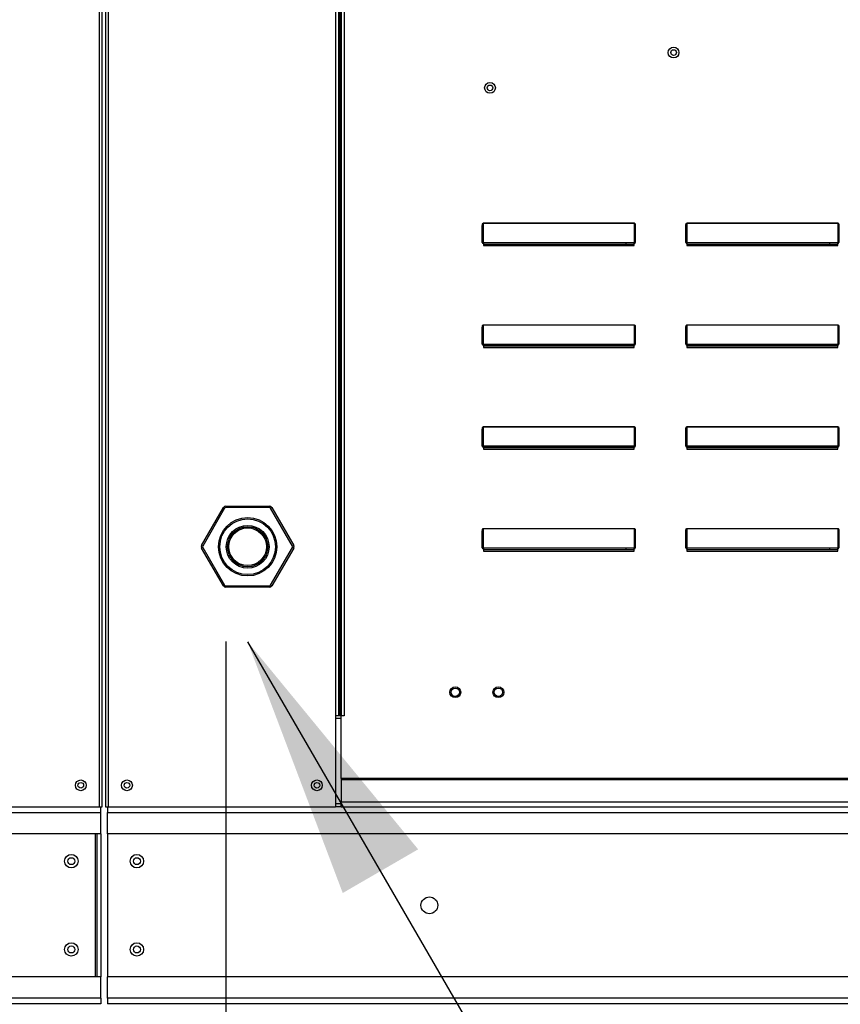
# Model space of a CAD drawing. Units: inches. Extents: x -2 to 520, y -257 to 0.
# Drawn here: x 113 to 122, y -97 to -86 of the extents above; entities that cross this region are included whole.
import ezdxf

# ---------------------------------------------------------------- set-up
doc = ezdxf.new("R2010")
doc.units = ezdxf.units.IN
doc.header["$LTSCALE"] = 4
doc.header["$MEASUREMENT"] = 0
doc.dimstyles.new('MOD', dxfattribs={"dimscale": 1.5, "dimtxt": 1.2, "dimasz": 2, "dimexe": 0.5, "dimexo": 1, "dimgap": 1, "dimtad": 0, "dimtih": 1, "dimtoh": 1, "dimdec": 4, "dimlfac": 1.333333, "dimzin": 0, "dimdsep": 46, "dimtxsty": 'Standard', "dimcen": 0.09, "dimdle": 0.125, "dimadec": 0, "dimazin": 0, "dimtfac": 1, "dimtdec": 4, "dimtix": 1, "dimtofl": 0, "dimtmove": 0, "dimatfit": 3, "dimfxl": 1, "dimfrac": 2, "dimtolj": 1, "dimtzin": 0, "dimarcsym": 0})

# ---------------------------------------------------------------- blocks, each defined once
blk = doc.blocks.new('*D33')
at = {"color": 0, "lineweight": -2, "transparency": 16777216}
for p, q in [((115.484, -93.061), (115.484, -102.795)), ((87.738, -101.765), (87.738, -102.795)), ((90.738, -102.045), (94.411, -102.045)), ((112.484, -102.045), (108.811, -102.045))]:
    blk.add_line(p, q, dxfattribs=at)
at = {"color": 0, "transparency": 16777216}
for points in [[(90.738, -101.545), (90.738, -102.545), (87.738, -102.045)], [(112.484, -101.545), (112.484, -102.545), (115.484, -102.045)]]:
    blk.add_solid(points, dxfattribs=at)
at = {"layer": 'DEFPOINTS', "color": 0, "transparency": 16777216}
for p in [(115.484, -91.561), (87.738, -100.265), (115.484, -102.045)]:
    blk.add_point(p, dxfattribs=at)
at = {"color": 0, "transparency": 16777216, "insert": (101.611, -102.045), "char_height": 1.8, "attachment_point": 5}
blk.add_mtext('\\A1;DIM "I*"', dxfattribs=at)

msp = doc.modelspace()

# ---------------------------------------------------------------- linework, layer by layer
at = {"color": 7, "linetype": 'Continuous'}
for p, q in [((114.086121, -94.932119), (114.086121, -73.439086)), ((114.121234, -73.439086), (114.121234, -94.932119)), ((114.053447, -94.932119), (114.053447, -74.900526)), ((114.153909, -74.900526), (114.153909, -94.932119)), ((116.726421, -74.900526), (116.726421, -93.900676)), ((116.759096, -74.900526), (116.759096, -93.900676)), ((116.774214, -74.900526), (116.774214, -93.900676)), ((116.789576, -74.900526), (116.789576, -93.900676)), ((116.82225, -74.900526), (116.82225, -93.900676)), ((118.39587, -88.327655), (120.109155, -88.327655)), ((118.39587, -88.327655), (118.39587, -88.329215)), ((120.109155, -88.329215), (118.39587, -88.329215)), ((118.39587, -88.329215), (118.39587, -88.544672)), ((120.109155, -88.327655), (120.109155, -88.329215)), ((120.109155, -88.544672), (120.109155, -88.329215)), ((120.69987, -88.327655), (122.413155, -88.327655)), ((120.69987, -88.327655), (120.69987, -88.329215)), ((122.413155, -88.329215), (120.69987, -88.329215)), ((120.69987, -88.329215), (120.69987, -88.544672)), ((122.413155, -88.327655), (122.413155, -88.329215)), ((122.413155, -88.544672), (122.413155, -88.329215)), ((118.386982, -88.352969), (118.391426, -88.352969)), ((118.386982, -88.546232), (118.386982, -88.352969)), ((118.391426, -88.546232), (118.391426, -88.352969)), ((120.118043, -88.352969), (120.113599, -88.352969)), ((120.113599, -88.352969), (120.113599, -88.546232)), ((120.118043, -88.352969), (120.118043, -88.546232)), ((120.690982, -88.546232), (120.690982, -88.352969)), ((120.690982, -88.352969), (120.695426, -88.352969)), ((120.695426, -88.546232), (120.695426, -88.352969)), ((122.417599, -88.352969), (122.417599, -88.546232)), ((122.422043, -88.352969), (122.417599, -88.352969)), ((122.422043, -88.352969), (122.422043, -88.546232)), ((118.386982, -88.546232), (118.391426, -88.546232)), ((118.39587, -88.544672), (120.109155, -88.544672)), ((118.39587, -88.544672), (118.39587, -88.550676)), ((120.109155, -88.550676), (118.39587, -88.550676)), ((118.39587, -88.555121), (118.39587, -88.550676)), ((118.399426, -88.555121), (118.39587, -88.555121)), ((118.399426, -88.550676), (118.399426, -88.555121)), ((118.399426, -88.555121), (118.399426, -88.581925)), ((120.105599, -88.567238), (118.399426, -88.567238)), ((120.016824, -88.567238), (120.016824, -88.550676)), ((120.105599, -88.555121), (120.105599, -88.550676)), ((120.105599, -88.581925), (120.105599, -88.555121)), ((120.109155, -88.555121), (120.105599, -88.555121)), ((120.109155, -88.544672), (120.109155, -88.550676)), ((120.109155, -88.555121), (120.109155, -88.550676)), ((120.118043, -88.546232), (120.113599, -88.546232)), ((120.690982, -88.546232), (120.695426, -88.546232)), ((120.69987, -88.544672), (122.413155, -88.544672)), ((120.69987, -88.544672), (120.69987, -88.550676)), ((122.413155, -88.550676), (120.69987, -88.550676)), ((120.69987, -88.555121), (120.69987, -88.550676)), ((120.703426, -88.555121), (120.69987, -88.555121)), ((120.703426, -88.550676), (120.703426, -88.555121)), ((120.703426, -88.555121), (120.703426, -88.581925)), ((122.409599, -88.567238), (120.703426, -88.567238)), ((122.320824, -88.567238), (122.320824, -88.550676)), ((122.409599, -88.555121), (122.409599, -88.550676)), ((122.413155, -88.555121), (122.409599, -88.555121)), ((122.409599, -88.581925), (122.409599, -88.555121)), ((122.413155, -88.544672), (122.413155, -88.550676)), ((122.413155, -88.555121), (122.413155, -88.550676)), ((122.422043, -88.546232), (122.417599, -88.546232)), ((118.399426, -88.581925), (120.105599, -88.581925)), ((120.703426, -88.581925), (122.409599, -88.581925)), ((118.386982, -89.698232), (118.386982, -89.504969)), ((118.386982, -89.504969), (118.391426, -89.504969)), ((118.391426, -89.698232), (118.391426, -89.504969)), ((118.39587, -89.479655), (120.109155, -89.479655)), ((118.39587, -89.479655), (118.39587, -89.481215)), ((120.109155, -89.481215), (118.39587, -89.481215)), ((118.39587, -89.481215), (118.39587, -89.696672)), ((120.109155, -89.479655), (120.109155, -89.481215)), ((120.109155, -89.696672), (120.109155, -89.481215)), ((120.113599, -89.504969), (120.113599, -89.698232)), ((120.118043, -89.504969), (120.113599, -89.504969)), ((120.118043, -89.504969), (120.118043, -89.698232)), ((120.690982, -89.504969), (120.695426, -89.504969)), ((120.690982, -89.698232), (120.690982, -89.504969)), ((120.695426, -89.698232), (120.695426, -89.504969)), ((120.69987, -89.479655), (122.413155, -89.479655)), ((120.69987, -89.479655), (120.69987, -89.481215)), ((122.413155, -89.481215), (120.69987, -89.481215)), ((120.69987, -89.481215), (120.69987, -89.696672)), ((122.413155, -89.479655), (122.413155, -89.481215)), ((122.413155, -89.696672), (122.413155, -89.481215)), ((122.422043, -89.504969), (122.417599, -89.504969)), ((122.417599, -89.504969), (122.417599, -89.698232)), ((122.422043, -89.504969), (122.422043, -89.698232)), ((118.386982, -89.698232), (118.391426, -89.698232)), ((118.39587, -89.696672), (120.109155, -89.696672)), ((118.39587, -89.696672), (118.39587, -89.702676)), ((120.109155, -89.702676), (118.39587, -89.702676)), ((118.39587, -89.707121), (118.39587, -89.702676)), ((118.399426, -89.707121), (118.39587, -89.707121)), ((118.399426, -89.702676), (118.399426, -89.707121)), ((118.399426, -89.707121), (118.399426, -89.733925)), ((120.105599, -89.719238), (118.399426, -89.719238)), ((118.399426, -89.733925), (120.105599, -89.733925)), ((120.016824, -89.719238), (120.016824, -89.702676)), ((120.105599, -89.707121), (120.105599, -89.702676)), ((120.109155, -89.707121), (120.105599, -89.707121)), ((120.105599, -89.733925), (120.105599, -89.707121)), ((120.109155, -89.696672), (120.109155, -89.702676)), ((120.109155, -89.707121), (120.109155, -89.702676)), ((120.118043, -89.698232), (120.113599, -89.698232)), ((120.690982, -89.698232), (120.695426, -89.698232)), ((120.69987, -89.696672), (122.413155, -89.696672)), ((120.69987, -89.696672), (120.69987, -89.702676)), ((122.413155, -89.702676), (120.69987, -89.702676)), ((120.69987, -89.707121), (120.69987, -89.702676)), ((120.703426, -89.707121), (120.69987, -89.707121)), ((120.703426, -89.702676), (120.703426, -89.707121)), ((120.703426, -89.707121), (120.703426, -89.733925)), ((122.409599, -89.719238), (120.703426, -89.719238)), ((120.703426, -89.733925), (122.409599, -89.733925)), ((122.320824, -89.719238), (122.320824, -89.702676)), ((122.409599, -89.707121), (122.409599, -89.702676)), ((122.409599, -89.733925), (122.409599, -89.707121)), ((122.413155, -89.707121), (122.409599, -89.707121)), ((122.413155, -89.696672), (122.413155, -89.702676)), ((122.413155, -89.707121), (122.413155, -89.702676)), ((122.422043, -89.698232), (122.417599, -89.698232)), ((118.386982, -90.656969), (118.391426, -90.656969)), ((118.386982, -90.850232), (118.386982, -90.656969)), ((118.391426, -90.850232), (118.391426, -90.656969)), ((118.39587, -90.631655), (120.109155, -90.631655)), ((118.39587, -90.631655), (118.39587, -90.633215)), ((120.109155, -90.633215), (118.39587, -90.633215)), ((118.39587, -90.633215), (118.39587, -90.848672)), ((120.109155, -90.631655), (120.109155, -90.633215)), ((120.109155, -90.848672), (120.109155, -90.633215)), ((120.118043, -90.656969), (120.113599, -90.656969)), ((120.113599, -90.656969), (120.113599, -90.850232)), ((120.118043, -90.656969), (120.118043, -90.850232)), ((120.690982, -90.656969), (120.695426, -90.656969)), ((120.690982, -90.850232), (120.690982, -90.656969)), ((120.695426, -90.850232), (120.695426, -90.656969)), ((120.69987, -90.631655), (122.413155, -90.631655)), ((120.69987, -90.631655), (120.69987, -90.633215)), ((122.413155, -90.633215), (120.69987, -90.633215)), ((120.69987, -90.633215), (120.69987, -90.848672)), ((122.413155, -90.631655), (122.413155, -90.633215)), ((122.413155, -90.848672), (122.413155, -90.633215)), ((122.422043, -90.656969), (122.417599, -90.656969)), ((122.417599, -90.656969), (122.417599, -90.850232)), ((122.422043, -90.656969), (122.422043, -90.850232)), ((118.386982, -90.850232), (118.391426, -90.850232)), ((118.39587, -90.848672), (120.109155, -90.848672)), ((118.39587, -90.848672), (118.39587, -90.854676)), ((120.109155, -90.854676), (118.39587, -90.854676)), ((118.39587, -90.859121), (118.39587, -90.854676)), ((118.399426, -90.859121), (118.39587, -90.859121)), ((118.399426, -90.854676), (118.399426, -90.859121)), ((118.399426, -90.859121), (118.399426, -90.885925)), ((120.105599, -90.871238), (118.399426, -90.871238)), ((118.399426, -90.885925), (120.105599, -90.885925)), ((120.016824, -90.871238), (120.016824, -90.854676)), ((120.105599, -90.859121), (120.105599, -90.854676)), ((120.109155, -90.859121), (120.105599, -90.859121)), ((120.105599, -90.885925), (120.105599, -90.859121)), ((120.109155, -90.848672), (120.109155, -90.854676)), ((120.109155, -90.859121), (120.109155, -90.854676)), ((120.118043, -90.850232), (120.113599, -90.850232)), ((120.690982, -90.850232), (120.695426, -90.850232)), ((120.69987, -90.848672), (122.413155, -90.848672)), ((120.69987, -90.848672), (120.69987, -90.854676)), ((122.413155, -90.854676), (120.69987, -90.854676)), ((120.69987, -90.859121), (120.69987, -90.854676)), ((120.703426, -90.859121), (120.69987, -90.859121)), ((120.703426, -90.854676), (120.703426, -90.859121)), ((120.703426, -90.859121), (120.703426, -90.885925)), ((122.409599, -90.871238), (120.703426, -90.871238)), ((120.703426, -90.885925), (122.409599, -90.885925)), ((122.320824, -90.871238), (122.320824, -90.854676)), ((122.409599, -90.859121), (122.409599, -90.854676)), ((122.409599, -90.885925), (122.409599, -90.859121)), ((122.413155, -90.859121), (122.409599, -90.859121)), ((122.413155, -90.848672), (122.413155, -90.854676)), ((122.413155, -90.859121), (122.413155, -90.854676)), ((122.422043, -90.850232), (122.417599, -90.850232)), ((115.210245, -91.973485), (115.457458, -91.5453)), ((115.470635, -91.552908), (115.223423, -91.981092)), ((115.457458, -91.5453), (115.470635, -91.552908)), ((115.483855, -91.53006), (115.483855, -91.545275)), ((115.483855, -91.53006), (115.97828, -91.53006)), ((115.97828, -91.545275), (115.483855, -91.545275)), ((115.97828, -91.53006), (115.97828, -91.545275)), ((115.991499, -91.552908), (116.004676, -91.5453)), ((116.238712, -91.981092), (115.991499, -91.552908)), ((116.004676, -91.5453), (116.251889, -91.973485)), ((118.39587, -91.783655), (120.109155, -91.783655)), ((118.39587, -91.783655), (118.39587, -91.785215)), ((120.109155, -91.785215), (118.39587, -91.785215)), ((118.39587, -91.785215), (118.39587, -92.000672)), ((120.109155, -91.783655), (120.109155, -91.785215)), ((120.109155, -92.000672), (120.109155, -91.785215)), ((120.69987, -91.783655), (122.413155, -91.783655)), ((120.69987, -91.783655), (120.69987, -91.785215)), ((122.413155, -91.785215), (120.69987, -91.785215)), ((120.69987, -91.785215), (120.69987, -92.000672)), ((122.413155, -91.783655), (122.413155, -91.785215)), ((122.413155, -92.000672), (122.413155, -91.785215)), ((118.386982, -91.808969), (118.391426, -91.808969)), ((118.386982, -92.002232), (118.386982, -91.808969)), ((118.391426, -92.002232), (118.391426, -91.808969)), ((120.118043, -91.808969), (120.113599, -91.808969)), ((120.113599, -91.808969), (120.113599, -92.002232)), ((120.118043, -91.808969), (120.118043, -92.002232)), ((120.690982, -92.002232), (120.690982, -91.808969)), ((120.690982, -91.808969), (120.695426, -91.808969)), ((120.695426, -92.002232), (120.695426, -91.808969)), ((122.417599, -91.808969), (122.417599, -92.002232)), ((122.422043, -91.808969), (122.417599, -91.808969)), ((122.422043, -91.808969), (122.422043, -92.002232)), ((115.210245, -91.973485), (115.223423, -91.981092)), ((115.210245, -92.003965), (115.223423, -91.996357)), ((115.457458, -92.432149), (115.210245, -92.003965)), ((115.223423, -91.996357), (115.470635, -92.424542)), ((115.991499, -92.424542), (116.238712, -91.996357)), ((116.251889, -92.003965), (116.004676, -92.432149)), ((116.238712, -91.981092), (116.251889, -91.973485)), ((116.238712, -91.996357), (116.251889, -92.003965)), ((118.386982, -92.002232), (118.391426, -92.002232)), ((118.39587, -92.000672), (120.109155, -92.000672)), ((118.39587, -92.000672), (118.39587, -92.006676)), ((120.109155, -92.006676), (118.39587, -92.006676)), ((118.39587, -92.011121), (118.39587, -92.006676)), ((118.399426, -92.011121), (118.39587, -92.011121)), ((118.399426, -92.006676), (118.399426, -92.011121)), ((118.399426, -92.011121), (118.399426, -92.037925)), ((120.105599, -92.023238), (118.399426, -92.023238)), ((120.016824, -92.023238), (120.016824, -92.006676)), ((120.105599, -92.011121), (120.105599, -92.006676)), ((120.105599, -92.037925), (120.105599, -92.011121)), ((120.109155, -92.011121), (120.105599, -92.011121)), ((120.109155, -92.000672), (120.109155, -92.006676)), ((120.109155, -92.011121), (120.109155, -92.006676)), ((120.118043, -92.002232), (120.113599, -92.002232)), ((120.690982, -92.002232), (120.695426, -92.002232)), ((120.69987, -92.000672), (122.413155, -92.000672)), ((120.69987, -92.000672), (120.69987, -92.006676)), ((122.413155, -92.006676), (120.69987, -92.006676)), ((120.69987, -92.011121), (120.69987, -92.006676)), ((120.703426, -92.011121), (120.69987, -92.011121)), ((120.703426, -92.006676), (120.703426, -92.011121)), ((120.703426, -92.011121), (120.703426, -92.037925)), ((122.409599, -92.023238), (120.703426, -92.023238)), ((122.320824, -92.023238), (122.320824, -92.006676)), ((122.409599, -92.011121), (122.409599, -92.006676)), ((122.413155, -92.011121), (122.409599, -92.011121)), ((122.409599, -92.037925), (122.409599, -92.011121)), ((122.413155, -92.000672), (122.413155, -92.006676)), ((122.413155, -92.011121), (122.413155, -92.006676)), ((122.422043, -92.002232), (122.417599, -92.002232)), ((118.399426, -92.037925), (120.105599, -92.037925)), ((120.703426, -92.037925), (122.409599, -92.037925)), ((115.457458, -92.432149), (115.470635, -92.424542)), ((115.483855, -92.432174), (115.483855, -92.447389)), ((115.483855, -92.432174), (115.97828, -92.432174)), ((115.97828, -92.447389), (115.483855, -92.447389)), ((115.97828, -92.432174), (115.97828, -92.447389)), ((115.991499, -92.424542), (116.004676, -92.432149)), ((116.726421, -93.900676), (116.726421, -94.932119)), ((116.759096, -93.900676), (116.726421, -93.900676)), ((116.789576, -93.900676), (116.759096, -93.900676)), ((116.789576, -94.61219), (116.789576, -93.900676)), ((116.82225, -93.900676), (116.789576, -93.900676)), ((116.789576, -93.93335), (116.726421, -93.93335)), ((137.822726, -94.61219), (116.789576, -94.61219)), ((116.789576, -94.61219), (116.789576, -94.621908)), ((116.789576, -94.621908), (137.822726, -94.621908)), ((116.789576, -94.621908), (116.789576, -94.878442)), ((116.789576, -94.899444), (116.726421, -94.899444)), ((137.822726, -94.878442), (116.789576, -94.878442)), ((116.789576, -94.932119), (116.789576, -94.878442)), ((87.738157, -94.996509), (114.069784, -94.996509)), ((111.480935, -94.932119), (114.053447, -94.932119)), ((114.053447, -94.932119), (114.086121, -94.932119)), ((114.069784, -95.235848), (114.069784, -94.996509)), ((114.121234, -94.932119), (114.153909, -94.932119)), ((114.143103, -94.932119), (114.143103, -94.996509)), ((114.143103, -94.996509), (140.47473, -94.996509)), ((114.143103, -95.235848), (114.143103, -94.996509)), ((114.153909, -94.932119), (116.726421, -94.932119)), ((116.789576, -94.932119), (116.726421, -94.932119)), ((116.789576, -94.932119), (137.822726, -94.932119)), ((114.069784, -95.235848), (87.738157, -95.235848)), ((114.005394, -95.235848), (114.005394, -96.856545)), ((114.024225, -95.235848), (114.024225, -96.856545)), ((114.069784, -95.235848), (114.069784, -96.856545)), ((140.47473, -95.235848), (114.143103, -95.235848)), ((114.143103, -95.235848), (114.143103, -96.856545)), ((114.069784, -96.856545), (87.738157, -96.856545)), ((114.069784, -97.095884), (114.069784, -96.856545)), ((140.47473, -96.856545), (114.143103, -96.856545)), ((114.143103, -97.095884), (114.143103, -96.856545)), ((114.069784, -97.095884), (87.738157, -97.095884)), ((140.47473, -97.095884), (114.143103, -97.095884)), ((114.143103, -97.095884), (114.143103, -97.160274)), ((114.069784, -97.160274), (87.738157, -97.160274)), ((140.47473, -97.160274), (114.143103, -97.160274))]:
    msp.add_line(p, q, dxfattribs=at)
for p, q in [((114.069784, -94.996509), (114.069784, -94.932119)), ((114.069784, -97.095884), (114.069784, -97.160274))]:
    msp.add_line(p, q)
at = {"color": 7, "linetype": 'Continuous', "flags": 128}
for points in [[(118.386982, -88.352969), (118.387152, -88.348031), (118.387658, -88.343282), (118.38848, -88.338905), (118.389585, -88.335069), (118.390932, -88.331921), (118.392469, -88.329582), (118.394136, -88.328141), (118.39587, -88.327655)], [(118.391426, -88.352969), (118.391511, -88.348335), (118.391764, -88.343879), (118.392175, -88.339772), (118.392728, -88.336173), (118.393401, -88.333218), (118.394169, -88.331023), (118.395003, -88.329671), (118.39587, -88.329215)], [(120.109155, -88.327655), (120.110889, -88.328141), (120.112556, -88.329582), (120.114093, -88.331921), (120.11544, -88.335069), (120.116545, -88.338905), (120.117367, -88.343282), (120.117873, -88.348031), (120.118043, -88.352969)], [(120.109155, -88.329215), (120.110022, -88.329671), (120.110856, -88.331023), (120.111624, -88.333218), (120.112297, -88.336173), (120.11285, -88.339772), (120.113261, -88.343879), (120.113514, -88.348335), (120.113599, -88.352969)], [(120.690982, -88.352969), (120.691152, -88.348031), (120.691658, -88.343282), (120.69248, -88.338905), (120.693585, -88.335069), (120.694932, -88.331921), (120.696469, -88.329582), (120.698136, -88.328141), (120.69987, -88.327655)], [(120.695426, -88.352969), (120.695511, -88.348335), (120.695764, -88.343879), (120.696175, -88.339772), (120.696728, -88.336173), (120.697401, -88.333218), (120.698169, -88.331023), (120.699003, -88.329671), (120.69987, -88.329215)], [(122.413155, -88.327655), (122.414889, -88.328141), (122.416556, -88.329582), (122.418093, -88.331921), (122.41944, -88.335069), (122.420545, -88.338905), (122.421367, -88.343282), (122.421873, -88.348031), (122.422043, -88.352969)], [(122.413155, -88.329215), (122.414022, -88.329671), (122.414856, -88.331023), (122.415624, -88.333218), (122.416297, -88.336173), (122.41685, -88.339772), (122.417261, -88.343879), (122.417514, -88.348335), (122.417599, -88.352969)], [(118.39587, -88.544672), (118.395003, -88.544702), (118.394169, -88.54479), (118.393401, -88.544935), (118.392728, -88.545129), (118.392175, -88.545365), (118.391764, -88.545635), (118.391511, -88.545928), (118.391426, -88.546232)], [(120.113599, -88.546232), (120.113514, -88.545928), (120.113261, -88.545635), (120.11285, -88.545365), (120.112297, -88.545129), (120.111624, -88.544935), (120.110856, -88.54479), (120.110022, -88.544702), (120.109155, -88.544672)], [(120.69987, -88.544672), (120.699003, -88.544702), (120.698169, -88.54479), (120.697401, -88.544935), (120.696728, -88.545129), (120.696175, -88.545365), (120.695764, -88.545635), (120.695511, -88.545928), (120.695426, -88.546232)], [(122.417599, -88.546232), (122.417514, -88.545928), (122.417261, -88.545635), (122.41685, -88.545365), (122.416297, -88.545129), (122.415624, -88.544935), (122.414856, -88.54479), (122.414022, -88.544702), (122.413155, -88.544672)], [(118.386982, -89.504969), (118.387152, -89.500031), (118.387658, -89.495282), (118.38848, -89.490905), (118.389585, -89.487069), (118.390932, -89.483921), (118.392469, -89.481582), (118.394136, -89.480141), (118.39587, -89.479655)], [(118.391426, -89.504969), (118.391511, -89.500335), (118.391764, -89.495879), (118.392175, -89.491772), (118.392728, -89.488173), (118.393401, -89.485218), (118.394169, -89.483023), (118.395003, -89.481671), (118.39587, -89.481215)], [(120.109155, -89.479655), (120.110889, -89.480141), (120.112556, -89.481582), (120.114093, -89.483921), (120.11544, -89.487069), (120.116545, -89.490905), (120.117367, -89.495282), (120.117873, -89.500031), (120.118043, -89.504969)], [(120.109155, -89.481215), (120.110022, -89.481671), (120.110856, -89.483023), (120.111624, -89.485218), (120.112297, -89.488173), (120.11285, -89.491772), (120.113261, -89.495879), (120.113514, -89.500335), (120.113599, -89.504969)], [(120.690982, -89.504969), (120.691152, -89.500031), (120.691658, -89.495282), (120.69248, -89.490905), (120.693585, -89.487069), (120.694932, -89.483921), (120.696469, -89.481582), (120.698136, -89.480141), (120.69987, -89.479655)], [(120.695426, -89.504969), (120.695511, -89.500335), (120.695764, -89.495879), (120.696175, -89.491772), (120.696728, -89.488173), (120.697401, -89.485218), (120.698169, -89.483023), (120.699003, -89.481671), (120.69987, -89.481215)], [(122.413155, -89.479655), (122.414889, -89.480141), (122.416556, -89.481582), (122.418093, -89.483921), (122.41944, -89.487069), (122.420545, -89.490905), (122.421367, -89.495282), (122.421873, -89.500031), (122.422043, -89.504969)], [(122.413155, -89.481215), (122.414022, -89.481671), (122.414856, -89.483023), (122.415624, -89.485218), (122.416297, -89.488173), (122.41685, -89.491772), (122.417261, -89.495879), (122.417514, -89.500335), (122.417599, -89.504969)], [(118.39587, -89.696672), (118.395003, -89.696702), (118.394169, -89.69679), (118.393401, -89.696935), (118.392728, -89.697129), (118.392175, -89.697365), (118.391764, -89.697635), (118.391511, -89.697928), (118.391426, -89.698232)], [(120.113599, -89.698232), (120.113514, -89.697928), (120.113261, -89.697635), (120.11285, -89.697365), (120.112297, -89.697129), (120.111624, -89.696935), (120.110856, -89.69679), (120.110022, -89.696702), (120.109155, -89.696672)], [(120.69987, -89.696672), (120.699003, -89.696702), (120.698169, -89.69679), (120.697401, -89.696935), (120.696728, -89.697129), (120.696175, -89.697365), (120.695764, -89.697635), (120.695511, -89.697928), (120.695426, -89.698232)], [(122.417599, -89.698232), (122.417514, -89.697928), (122.417261, -89.697635), (122.41685, -89.697365), (122.416297, -89.697129), (122.415624, -89.696935), (122.414856, -89.69679), (122.414022, -89.696702), (122.413155, -89.696672)], [(118.386982, -90.656969), (118.387152, -90.652031), (118.387658, -90.647282), (118.38848, -90.642905), (118.389585, -90.639069), (118.390932, -90.635921), (118.392469, -90.633582), (118.394136, -90.632141), (118.39587, -90.631655)], [(118.391426, -90.656969), (118.391511, -90.652335), (118.391764, -90.647879), (118.392175, -90.643772), (118.392728, -90.640173), (118.393401, -90.637218), (118.394169, -90.635023), (118.395003, -90.633671), (118.39587, -90.633215)], [(120.109155, -90.631655), (120.110889, -90.632141), (120.112556, -90.633582), (120.114093, -90.635921), (120.11544, -90.639069), (120.116545, -90.642905), (120.117367, -90.647282), (120.117873, -90.652031), (120.118043, -90.656969)], [(120.109155, -90.633215), (120.110022, -90.633671), (120.110856, -90.635023), (120.111624, -90.637218), (120.112297, -90.640173), (120.11285, -90.643772), (120.113261, -90.647879), (120.113514, -90.652335), (120.113599, -90.656969)], [(120.690982, -90.656969), (120.691152, -90.652031), (120.691658, -90.647282), (120.69248, -90.642905), (120.693585, -90.639069), (120.694932, -90.635921), (120.696469, -90.633582), (120.698136, -90.632141), (120.69987, -90.631655)], [(120.695426, -90.656969), (120.695511, -90.652335), (120.695764, -90.647879), (120.696175, -90.643772), (120.696728, -90.640173), (120.697401, -90.637218), (120.698169, -90.635023), (120.699003, -90.633671), (120.69987, -90.633215)], [(122.413155, -90.631655), (122.414889, -90.632141), (122.416556, -90.633582), (122.418093, -90.635921), (122.41944, -90.639069), (122.420545, -90.642905), (122.421367, -90.647282), (122.421873, -90.652031), (122.422043, -90.656969)], [(122.413155, -90.633215), (122.414022, -90.633671), (122.414856, -90.635023), (122.415624, -90.637218), (122.416297, -90.640173), (122.41685, -90.643772), (122.417261, -90.647879), (122.417514, -90.652335), (122.417599, -90.656969)], [(118.39587, -90.848672), (118.395003, -90.848702), (118.394169, -90.84879), (118.393401, -90.848935), (118.392728, -90.849129), (118.392175, -90.849365), (118.391764, -90.849635), (118.391511, -90.849928), (118.391426, -90.850232)], [(120.113599, -90.850232), (120.113514, -90.849928), (120.113261, -90.849635), (120.11285, -90.849365), (120.112297, -90.849129), (120.111624, -90.848935), (120.110856, -90.84879), (120.110022, -90.848702), (120.109155, -90.848672)], [(120.69987, -90.848672), (120.699003, -90.848702), (120.698169, -90.84879), (120.697401, -90.848935), (120.696728, -90.849129), (120.696175, -90.849365), (120.695764, -90.849635), (120.695511, -90.849928), (120.695426, -90.850232)], [(122.417599, -90.850232), (122.417514, -90.849928), (122.417261, -90.849635), (122.41685, -90.849365), (122.416297, -90.849129), (122.415624, -90.848935), (122.414856, -90.84879), (122.414022, -90.848702), (122.413155, -90.848672)], [(118.386982, -91.808969), (118.387152, -91.804031), (118.387658, -91.799282), (118.38848, -91.794905), (118.389585, -91.791069), (118.390932, -91.787921), (118.392469, -91.785582), (118.394136, -91.784141), (118.39587, -91.783655)], [(118.391426, -91.808969), (118.391511, -91.804335), (118.391764, -91.799879), (118.392175, -91.795772), (118.392728, -91.792173), (118.393401, -91.789218), (118.394169, -91.787023), (118.395003, -91.785671), (118.39587, -91.785215)], [(120.109155, -91.783655), (120.110889, -91.784141), (120.112556, -91.785582), (120.114093, -91.787921), (120.11544, -91.791069), (120.116545, -91.794905), (120.117367, -91.799282), (120.117873, -91.804031), (120.118043, -91.808969)], [(120.109155, -91.785215), (120.110022, -91.785671), (120.110856, -91.787023), (120.111624, -91.789218), (120.112297, -91.792173), (120.11285, -91.795772), (120.113261, -91.799879), (120.113514, -91.804335), (120.113599, -91.808969)], [(120.690982, -91.808969), (120.691152, -91.804031), (120.691658, -91.799282), (120.69248, -91.794905), (120.693585, -91.791069), (120.694932, -91.787921), (120.696469, -91.785582), (120.698136, -91.784141), (120.69987, -91.783655)], [(120.695426, -91.808969), (120.695511, -91.804335), (120.695764, -91.799879), (120.696175, -91.795772), (120.696728, -91.792173), (120.697401, -91.789218), (120.698169, -91.787023), (120.699003, -91.785671), (120.69987, -91.785215)], [(122.413155, -91.783655), (122.414889, -91.784141), (122.416556, -91.785582), (122.418093, -91.787921), (122.41944, -91.791069), (122.420545, -91.794905), (122.421367, -91.799282), (122.421873, -91.804031), (122.422043, -91.808969)], [(122.413155, -91.785215), (122.414022, -91.785671), (122.414856, -91.787023), (122.415624, -91.789218), (122.416297, -91.792173), (122.41685, -91.795772), (122.417261, -91.799879), (122.417514, -91.804335), (122.417599, -91.808969)], [(118.39587, -92.000672), (118.395003, -92.000702), (118.394169, -92.00079), (118.393401, -92.000935), (118.392728, -92.001129), (118.392175, -92.001365), (118.391764, -92.001635), (118.391511, -92.001928), (118.391426, -92.002232)], [(120.113599, -92.002232), (120.113514, -92.001928), (120.113261, -92.001635), (120.11285, -92.001365), (120.112297, -92.001129), (120.111624, -92.000935), (120.110856, -92.00079), (120.110022, -92.000702), (120.109155, -92.000672)], [(120.69987, -92.000672), (120.699003, -92.000702), (120.698169, -92.00079), (120.697401, -92.000935), (120.696728, -92.001129), (120.696175, -92.001365), (120.695764, -92.001635), (120.695511, -92.001928), (120.695426, -92.002232)], [(122.417599, -92.002232), (122.417514, -92.001928), (122.417261, -92.001635), (122.41685, -92.001365), (122.416297, -92.001129), (122.415624, -92.000935), (122.414856, -92.00079), (122.414022, -92.000702), (122.413155, -92.000672)]]:
    msp.add_lwpolyline(points, dxfattribs=at)
at = {"color": 7, "linetype": 'Continuous'}
for centre, radius in [((120.551563, -86.397276), 0.06096), ((120.551563, -86.397276), 0.031699), ((118.473662, -86.796634), 0.06096), ((118.473662, -86.796634), 0.031699), ((115.731066, -91.988726), 0.330403), ((115.731066, -91.988726), 0.315188), ((115.731066, -91.988726), 0.241987), ((115.731066, -91.988726), 0.226771), ((115.731066, -91.988726), 0.21336), ((118.081052, -93.635378), 0.06096), ((118.568732, -93.635378), 0.06096), ((118.081052, -93.635378), 0.047305), ((118.568732, -93.635378), 0.047305), ((113.842281, -94.688279), 0.06096), ((113.842281, -94.688279), 0.031699), ((114.365074, -94.688279), 0.06096), ((114.365074, -94.688279), 0.031699), ((116.515256, -94.688279), 0.06096), ((116.515256, -94.688279), 0.031699), ((113.735379, -95.546563), 0.075932), ((114.477508, -95.546563), 0.075932), ((113.735379, -95.546563), 0.039485), ((114.477508, -95.546563), 0.039485), ((117.78785, -96.046197), 0.094915), ((113.735379, -96.545831), 0.075932), ((114.477508, -96.545831), 0.075932), ((113.735379, -96.545831), 0.039485), ((114.477508, -96.545831), 0.039485)]:
    msp.add_circle(centre, radius, dxfattribs=at)
for centre, radius, start, end in [((118.39587, -88.546232), 0.008889, 180, 270), ((118.39587, -88.546232), 0.004444, 180, 270), ((120.109155, -88.546232), 0.008889, 270, 0), ((120.109155, -88.546232), 0.004444, 270, 0), ((120.69987, -88.546232), 0.008889, 180, 270), ((120.69987, -88.546232), 0.004444, 180, 270), ((122.413155, -88.546232), 0.004444, 270, 0), ((122.413155, -88.546232), 0.008889, 270, 0), ((118.39587, -89.698232), 0.008889, 180, 270), ((118.39587, -89.698232), 0.004444, 180, 270), ((120.109155, -89.698232), 0.004444, 270, 0), ((120.109155, -89.698232), 0.008889, 270, 0), ((120.69987, -89.698232), 0.008889, 180, 270), ((120.69987, -89.698232), 0.004444, 180, 270), ((122.413155, -89.698232), 0.008889, 270, 0), ((122.413155, -89.698232), 0.004444, 270, 0), ((118.39587, -90.850232), 0.008889, 180, 270), ((118.39587, -90.850232), 0.004444, 180, 270), ((120.109155, -90.850232), 0.004444, 270, 0), ((120.109155, -90.850232), 0.008889, 270, 0), ((120.69987, -90.850232), 0.008889, 180, 270), ((120.69987, -90.850232), 0.004444, 180, 270), ((122.413155, -90.850232), 0.008889, 270, 0), ((122.413155, -90.850232), 0.004444, 270, 0), ((115.483855, -91.56054), 0.03048, 90, 150), ((115.483855, -91.56054), 0.015264, 90, 150), ((115.97828, -91.56054), 0.03048, 30, 90), ((115.97828, -91.56054), 0.015264, 30, 90), ((115.236642, -91.988725), 0.03048, 150, 210), ((115.236642, -91.988725), 0.015264, 150, 210), ((116.225492, -91.988725), 0.015264, 330, 30), ((116.225492, -91.988725), 0.03048, 330, 30), ((118.39587, -92.002232), 0.008889, 180, 270), ((118.39587, -92.002232), 0.004444, 180, 270), ((120.109155, -92.002232), 0.008889, 270, 0), ((120.109155, -92.002232), 0.004444, 270, 0), ((120.69987, -92.002232), 0.008889, 180, 270), ((120.69987, -92.002232), 0.004444, 180, 270), ((122.413155, -92.002232), 0.004444, 270, 0), ((122.413155, -92.002232), 0.008889, 270, 0), ((115.483855, -92.416909), 0.03048, 210, 270), ((115.483855, -92.416909), 0.015264, 210, 270), ((115.97828, -92.416909), 0.015264, 270, 330), ((115.97828, -92.416909), 0.03048, 270, 330)]:
    msp.add_arc(centre, radius, start, end, dxfattribs=at)

# ---------------------------------------------------------------- dimensions: what is measured, and where the dimension line sits
dim = msp.add_linear_dim(base=(115.483855, -102.044564), p1=(87.738157, -100.264797), p2=(115.483855, -91.56054), text='DIM "I*"', dimstyle='MOD', override={"dimpost": ' in'})
dim.commit()
dim.dimension.update_dxf_attribs({"geometry": '*D33', "text_midpoint": (101.611006, -102.044564)})

# ---------------------------------------------------------------- leaders
msp.add_leader([(115.730448, -93.063735), (120.812373, -101.838114), (122.348082, -101.838114)], dimstyle='MOD')

doc.saveas('drawing.dxf')
